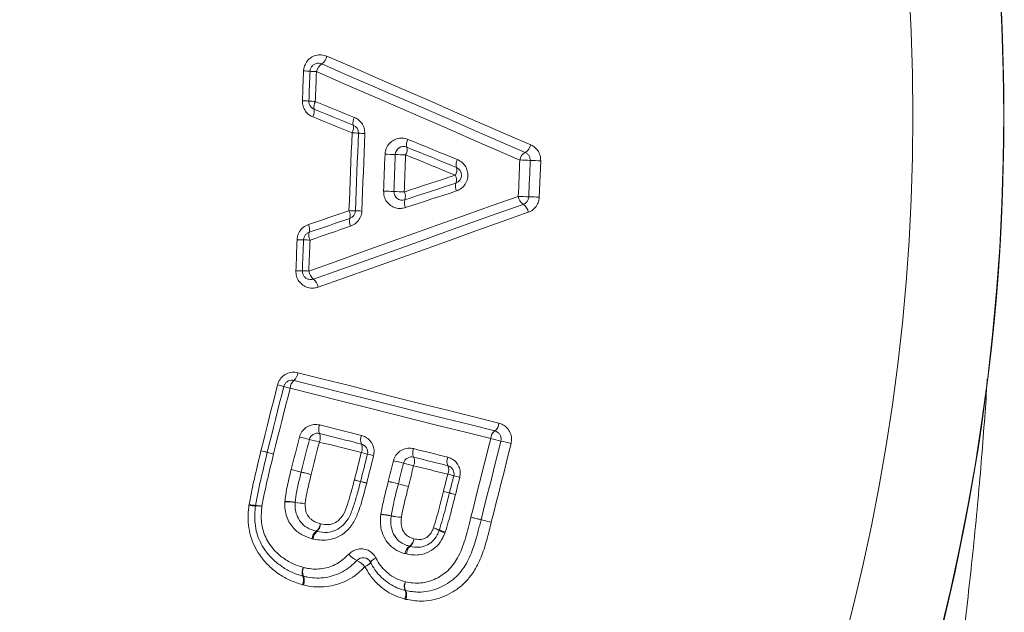
# Model space of a CAD drawing. Units: millimetres. Extents: x -112 to 394, y -176 to 403.
# Drawn here: x 135 to 147, y -156 to -149 of the extents above; entities that cross this region are included whole.
import ezdxf

# ---------------------------------------------------------------- set-up
doc = ezdxf.new("R2010")
doc.units = ezdxf.units.MM

msp = doc.modelspace()

# ---------------------------------------------------------------- linework, layer by layer
at = {"color": 8, "linetype": 'Continuous', "lineweight": 18}
msp.add_line((146.85, -150.227), (146.846, -150.227), dxfattribs=at)
at = {"color": 7, "linetype": 'Continuous', "lineweight": 18}
for p, q in [((141.294, -150.769), (141.277, -151.205)), ((137.941, -154.244), (137.941, -154.243)), ((138.017, -154.262), (138.016, -154.262)), ((138.303, -154.468), (138.304, -154.468)), ((139.208, -154.63), (139.208, -154.63)), ((139.588, -154.64), (139.588, -154.64)), ((139.709, -154.67), (139.709, -154.67)), ((140.127, -154.73), (140.128, -154.729)), ((140.2, -154.748), (140.2, -154.748)), ((137.797, -154.897), (137.798, -154.888)), ((137.876, -154.898), (137.875, -154.902)), ((138.226, -154.856), (138.227, -154.85)), ((139.377, -155.009), (139.378, -155.003)), ((140.457, -155.039), (140.457, -155.039)), ((140.457, -155.039), (140.579, -155.07)), ((138.568, -155.301), (138.552, -155.297)), ((140.149, -155.218), (140.145, -155.23)), ((139.684, -155.479), (139.669, -155.475)), ((138.444, -155.745), (138.448, -155.746)), ((138.448, -155.851), (138.439, -155.848)), ((139.668, -155.916), (139.674, -155.917)), ((139.677, -156.023), (139.664, -156.019))]:
    msp.add_line(p, q, dxfattribs=at)
at = {"color": 7, "linetype": 'Continuous', "lineweight": 18, "flags": 128}
for points in [[(138.731, -149.516), (139.038, -149.649), (139.344, -149.782), (139.649, -149.915), (139.955, -150.048), (140.26, -150.181), (140.565, -150.313), (140.869, -150.445), (141.174, -150.578)], [(141.108, -150.669), (140.804, -150.537), (140.5, -150.405), (140.196, -150.272), (139.891, -150.14), (139.586, -150.007), (139.28, -149.875), (138.975, -149.742), (138.669, -149.609)], [(138.437, -150.05), (138.439, -150.005), (138.441, -149.96), (138.443, -149.916), (138.444, -149.871), (138.446, -149.826), (138.448, -149.782), (138.45, -149.737), (138.451, -149.692)], [(138.529, -149.697), (138.527, -149.741), (138.525, -149.786), (138.524, -149.831), (138.522, -149.875), (138.52, -149.92), (138.518, -149.965), (138.517, -150.009), (138.515, -150.054)], [(138.606, -149.701), (138.604, -149.746), (138.603, -149.79), (138.601, -149.835), (138.599, -149.88), (138.598, -149.924), (138.596, -149.969), (138.594, -150.013), (138.592, -150.058)], [(141.042, -150.76), (140.739, -150.628), (140.435, -150.496), (140.131, -150.364), (139.827, -150.232), (139.522, -150.099), (139.217, -149.967), (138.912, -149.834), (138.606, -149.701)], [(138.592, -150.058), (138.651, -150.082), (138.71, -150.106), (138.768, -150.13), (138.827, -150.153), (138.885, -150.177), (138.944, -150.201), (139.003, -150.225), (139.061, -150.249)], [(138.577, -150.15), (138.636, -150.174), (138.695, -150.198), (138.753, -150.222), (138.812, -150.246), (138.871, -150.27), (138.929, -150.294), (138.988, -150.318), (139.047, -150.341)], [(139.032, -150.434), (138.973, -150.41), (138.915, -150.386), (138.856, -150.363), (138.797, -150.339), (138.738, -150.315), (138.68, -150.291), (138.621, -150.267), (138.562, -150.243)], [(138.996, -151.367), (139.001, -151.25), (139.005, -151.134), (139.01, -151.017), (139.014, -150.9), (139.019, -150.784), (139.023, -150.667), (139.028, -150.551), (139.032, -150.434)], [(139.109, -150.438), (139.104, -150.554), (139.1, -150.671), (139.095, -150.787), (139.091, -150.903), (139.087, -151.02), (139.082, -151.136), (139.078, -151.253), (139.073, -151.369)], [(139.185, -150.441), (139.181, -150.558), (139.177, -150.674), (139.172, -150.79), (139.168, -150.906), (139.163, -151.023), (139.159, -151.139), (139.154, -151.255), (139.15, -151.371)], [(139.703, -150.512), (139.777, -150.543), (139.851, -150.573), (139.926, -150.603), (140, -150.634), (140.074, -150.664), (140.149, -150.695), (140.223, -150.725), (140.297, -150.755)], [(139.411, -151.133), (139.413, -151.077), (139.415, -151.022), (139.417, -150.966), (139.419, -150.911), (139.421, -150.856), (139.423, -150.8), (139.425, -150.745), (139.428, -150.69)], [(139.534, -151.138), (139.536, -151.082), (139.538, -151.027), (139.541, -150.971), (139.543, -150.916), (139.545, -150.86), (139.547, -150.805), (139.549, -150.749), (139.551, -150.694)], [(139.675, -150.698), (139.673, -150.754), (139.671, -150.809), (139.669, -150.865), (139.667, -150.921), (139.664, -150.976), (139.662, -151.032), (139.66, -151.087), (139.658, -151.143)], [(140.271, -150.942), (140.196, -150.912), (140.122, -150.881), (140.048, -150.851), (139.973, -150.82), (139.899, -150.79), (139.824, -150.759), (139.75, -150.729), (139.675, -150.698)], [(139.689, -150.605), (139.763, -150.636), (139.838, -150.666), (139.912, -150.697), (139.987, -150.727), (140.061, -150.757), (140.135, -150.788), (140.21, -150.818), (140.284, -150.848)], [(141.025, -151.195), (141.028, -151.141), (141.03, -151.086), (141.032, -151.032), (141.034, -150.977), (141.036, -150.923), (141.038, -150.869), (141.04, -150.814), (141.042, -150.76)], [(141.151, -151.2), (141.153, -151.146), (141.155, -151.091), (141.157, -151.037), (141.16, -150.982), (141.162, -150.928), (141.164, -150.873), (141.166, -150.819), (141.168, -150.764)], [(139.658, -151.143), (139.735, -151.118), (139.811, -151.093), (139.888, -151.067), (139.965, -151.042), (140.041, -151.017), (140.118, -150.992), (140.194, -150.967), (140.271, -150.942)], [(140.277, -151.036), (140.201, -151.061), (140.124, -151.086), (140.048, -151.111), (139.971, -151.136), (139.895, -151.161), (139.818, -151.186), (139.742, -151.211), (139.665, -151.237)], [(140.284, -151.13), (140.207, -151.155), (140.131, -151.18), (140.055, -151.205), (139.978, -151.23), (139.902, -151.255), (139.825, -151.28), (139.749, -151.305), (139.672, -151.33)], [(138.514, -152.09), (138.829, -151.978), (139.144, -151.865), (139.458, -151.753), (139.772, -151.641), (140.086, -151.53), (140.4, -151.418), (140.713, -151.306), (141.025, -151.195)], [(138.57, -152.186), (138.886, -152.074), (139.201, -151.962), (139.516, -151.85), (139.83, -151.738), (140.144, -151.626), (140.458, -151.514), (140.772, -151.402), (141.085, -151.291)], [(138.509, -151.533), (138.57, -151.512), (138.631, -151.491), (138.692, -151.471), (138.753, -151.45), (138.814, -151.429), (138.874, -151.408), (138.935, -151.387), (138.996, -151.367)], [(141.144, -151.386), (140.831, -151.498), (140.517, -151.61), (140.202, -151.722), (139.888, -151.834), (139.573, -151.946), (139.258, -152.058), (138.942, -152.171), (138.627, -152.283)], [(139.006, -151.46), (138.945, -151.481), (138.884, -151.501), (138.823, -151.522), (138.762, -151.543), (138.701, -151.564), (138.641, -151.584), (138.58, -151.605), (138.519, -151.626)], [(139.015, -151.553), (138.954, -151.573), (138.893, -151.594), (138.833, -151.615), (138.772, -151.636), (138.711, -151.656), (138.65, -151.677), (138.589, -151.698), (138.529, -151.719)], [(138.359, -152.087), (138.361, -152.04), (138.363, -151.994), (138.365, -151.947), (138.366, -151.901), (138.368, -151.854), (138.37, -151.808), (138.372, -151.761), (138.374, -151.715)], [(138.451, -151.717), (138.449, -151.763), (138.448, -151.81), (138.446, -151.856), (138.444, -151.902), (138.442, -151.949), (138.44, -151.995), (138.439, -152.042), (138.437, -152.088)], [(138.529, -151.719), (138.527, -151.765), (138.525, -151.811), (138.523, -151.858), (138.522, -151.904), (138.52, -151.951), (138.518, -151.997), (138.516, -152.043), (138.514, -152.09)], [(140.743, -154.005), (140.444, -153.93), (140.143, -153.855), (139.843, -153.779), (139.542, -153.704), (139.241, -153.628), (138.94, -153.552), (138.638, -153.476), (138.336, -153.401)], [(138.382, -153.308), (138.685, -153.384), (138.987, -153.459), (139.289, -153.535), (139.59, -153.611), (139.891, -153.687), (140.192, -153.762), (140.493, -153.838), (140.793, -153.913)], [(137.941, -154.243), (137.966, -154.144), (137.991, -154.045), (138.016, -153.947), (138.04, -153.848), (138.065, -153.749), (138.09, -153.651), (138.115, -153.552), (138.139, -153.453)], [(138.214, -153.473), (138.19, -153.572), (138.165, -153.67), (138.14, -153.769), (138.116, -153.868), (138.091, -153.966), (138.066, -154.065), (138.041, -154.163), (138.017, -154.262)], [(138.289, -153.493), (138.265, -153.592), (138.24, -153.69), (138.215, -153.789), (138.19, -153.887), (138.166, -153.986), (138.141, -154.084), (138.116, -154.183), (138.092, -154.281)], [(140.694, -154.097), (140.394, -154.022), (140.094, -153.947), (139.794, -153.871), (139.494, -153.796), (139.193, -153.72), (138.892, -153.645), (138.591, -153.569), (138.289, -153.493)], [(138.644, -153.934), (138.707, -153.95), (138.77, -153.965), (138.832, -153.981), (138.895, -153.997), (138.958, -154.013), (139.02, -154.029), (139.083, -154.044), (139.146, -154.06)], [(138.304, -154.468), (138.316, -154.419), (138.328, -154.371), (138.34, -154.322), (138.353, -154.273), (138.365, -154.225), (138.377, -154.176), (138.389, -154.127), (138.402, -154.079)], [(138.423, -154.498), (138.435, -154.449), (138.447, -154.4), (138.46, -154.352), (138.472, -154.303), (138.484, -154.254), (138.496, -154.206), (138.509, -154.157), (138.521, -154.108)], [(138.642, -154.036), (138.705, -154.051), (138.768, -154.067), (138.831, -154.083), (138.894, -154.099), (138.956, -154.115), (139.019, -154.13), (139.082, -154.146), (139.145, -154.162)], [(140.457, -155.039), (140.487, -154.921), (140.516, -154.804), (140.546, -154.686), (140.575, -154.568), (140.605, -154.45), (140.635, -154.333), (140.664, -154.215), (140.694, -154.097)], [(138.641, -154.138), (138.628, -154.186), (138.616, -154.235), (138.604, -154.284), (138.591, -154.333), (138.579, -154.382), (138.567, -154.43), (138.554, -154.479), (138.542, -154.528)], [(139.143, -154.264), (139.081, -154.248), (139.018, -154.233), (138.955, -154.217), (138.892, -154.201), (138.829, -154.185), (138.766, -154.169), (138.703, -154.154), (138.641, -154.138)], [(139.771, -154.217), (139.822, -154.23), (139.873, -154.243), (139.924, -154.256), (139.975, -154.268), (140.026, -154.281), (140.077, -154.294), (140.128, -154.307), (140.179, -154.319)], [(140.579, -155.07), (140.609, -154.952), (140.638, -154.834), (140.668, -154.716), (140.698, -154.598), (140.727, -154.48), (140.757, -154.362), (140.786, -154.244), (140.816, -154.127)], [(140.939, -154.156), (140.909, -154.274), (140.879, -154.392), (140.85, -154.51), (140.82, -154.628), (140.79, -154.746), (140.761, -154.864), (140.731, -154.982), (140.701, -155.1)], [(139.061, -154.592), (139.071, -154.551), (139.081, -154.51), (139.092, -154.469), (139.102, -154.428), (139.112, -154.387), (139.123, -154.346), (139.133, -154.305), (139.143, -154.264)], [(139.217, -154.283), (139.207, -154.324), (139.196, -154.365), (139.186, -154.406), (139.176, -154.447), (139.165, -154.488), (139.155, -154.529), (139.145, -154.57), (139.135, -154.611)], [(139.291, -154.303), (139.28, -154.343), (139.27, -154.384), (139.26, -154.425), (139.249, -154.466), (139.239, -154.507), (139.229, -154.548), (139.218, -154.589), (139.208, -154.63)], [(139.771, -154.319), (139.822, -154.332), (139.873, -154.345), (139.924, -154.358), (139.975, -154.371), (140.026, -154.383), (140.077, -154.396), (140.128, -154.409), (140.179, -154.422)], [(139.467, -154.61), (139.475, -154.579), (139.483, -154.548), (139.49, -154.517), (139.498, -154.486), (139.506, -154.455), (139.514, -154.424), (139.521, -154.393), (139.529, -154.362)], [(139.588, -154.64), (139.596, -154.609), (139.603, -154.578), (139.611, -154.547), (139.619, -154.516), (139.627, -154.485), (139.634, -154.454), (139.642, -154.423), (139.65, -154.392)], [(139.771, -154.422), (139.763, -154.453), (139.755, -154.484), (139.748, -154.515), (139.74, -154.546), (139.732, -154.577), (139.724, -154.608), (139.716, -154.639), (139.709, -154.67)], [(140.179, -154.524), (140.128, -154.512), (140.077, -154.499), (140.026, -154.486), (139.975, -154.473), (139.924, -154.46), (139.873, -154.448), (139.822, -154.435), (139.771, -154.422)], [(140.128, -154.729), (140.134, -154.703), (140.141, -154.678), (140.147, -154.652), (140.153, -154.627), (140.16, -154.601), (140.166, -154.575), (140.173, -154.55), (140.179, -154.524)], [(140.252, -154.543), (140.245, -154.569), (140.239, -154.594), (140.232, -154.62), (140.226, -154.645), (140.219, -154.671), (140.213, -154.697), (140.206, -154.722), (140.2, -154.748)], [(140.324, -154.562), (140.317, -154.588), (140.311, -154.613), (140.304, -154.639), (140.298, -154.664), (140.292, -154.69), (140.285, -154.715), (140.279, -154.741), (140.272, -154.766)], [(139.135, -154.611), (139.135, -154.611), (139.135, -154.611), (139.134, -154.611), (139.134, -154.611), (139.134, -154.611), (139.134, -154.611), (139.134, -154.611), (139.134, -154.611)], [(140.457, -155.039), (140.479, -155.045), (140.501, -155.05), (140.522, -155.056), (140.541, -155.06), (140.557, -155.064), (140.569, -155.067), (140.577, -155.069), (140.579, -155.07)], [(140.701, -155.1), (140.679, -155.095), (140.657, -155.089), (140.636, -155.084), (140.617, -155.079), (140.601, -155.075), (140.589, -155.072), (140.582, -155.07), (140.579, -155.07)], [(140.701, -155.1), (140.679, -155.095), (140.657, -155.089), (140.636, -155.084), (140.617, -155.079), (140.601, -155.075), (140.589, -155.072), (140.582, -155.07), (140.579, -155.07)]]:
    msp.add_lwpolyline(points, dxfattribs=at)
at = {"color": 7, "linetype": 'Continuous', "lineweight": 18}
for centre, radius, start, end in [((121.248, -150.227), 25.596, 213.2325, 146.7675), ((121.246, -150.227), 25.6, 0, 85.5149), ((121.248, -150.227), 24.507, 214.6656, 145.3344), ((138.58, -149.482), 0.155, 304.8712, 347.0825), ((138.757, -149.736), 0.155, 124.8074, 167.0733), ((138.425, -150.801), 1.109, 84.6291, 88.6461), ((138.632, -148.6), 1.101, 264.6164, 268.6471), ((138.393, -151.629), 1.58, 85.5699, 88.3896), ((138.636, -148.49), 1.568, 265.5608, 268.3906), ((138.698, -150.123), 0.123, 148.4349, 192.9932), ((121.246, -150.227), 25.6, 274.4851, 0), ((138.456, -150.178), 0.124, 328.424, 12.8978), ((138.929, -150.37), 0.121, 328.2508, 13.8537), ((139.164, -150.312), 0.121, 148.2643, 193.9495), ((139.009, -150.434), 0.1, 357.7996, 67.8517), ((138.943, -153.18), 2.747, 86.5372, 88.142), ((139.274, -147.715), 2.728, 266.5323, 268.1422), ((139.802, -150.575), 0.117, 147.9599, 195.1427), ((141.039, -150.55), 0.138, 300.2004, 348.2913), ((139.861, -140.36), 10.339, 267.595, 268.2804), ((139.651, -150.698), 0.1, 67.7633, 177.7941), ((139.24, -161.059), 10.37, 87.5949, 88.2796), ((139.575, -150.636), 0.118, 327.9455, 15.0431), ((141.177, -150.788), 0.138, 120.1289, 168.2775), ((140.394, -150.816), 0.115, 147.7702, 196.3195), ((141.491, -140.143), 10.626, 267.579, 268.2573), ((140.844, -161.416), 10.656, 87.5789, 88.2565), ((140.174, -150.881), 0.115, 327.7539, 16.2193), ((140.246, -150.941), 0.1, 288.139, 67.7633), ((140.385, -151.076), 0.114, 159.6093, 208.1169), ((140.169, -150.996), 0.115, 339.7086, 28.1339), ((138.986, -163.09), 11.965, 87.374, 87.9663), ((140.084, -139.145), 12.005, 267.3748, 267.9662), ((139.634, -151.142), 0.1, 177.7941, 288.139), ((139.554, -151.198), 0.118, 340.887, 27.9432), ((139.776, -151.275), 0.117, 160.7886, 207.9278), ((141.162, -151.176), 0.138, 187.8531, 235.8653), ((140.579, -163.656), 12.468, 87.3708, 87.9488), ((141.007, -151.405), 0.139, 7.8397, 55.7943), ((141.724, -138.711), 12.502, 267.3714, 267.9489), ((138.889, -151.424), 0.121, 342.9853, 28.3742), ((139.123, -148.508), 2.861, 267.4709, 269.0115), ((138.973, -151.365), 0.1, 288.8411, 357.7996), ((139.024, -154.209), 2.841, 87.4705, 89.0165), ((139.121, -151.495), 0.121, 162.8873, 208.3636), ((138.4, -151.592), 0.124, 343.9589, 28.1983), ((138.638, -151.66), 0.124, 163.8628, 208.1878), ((138.452, -150.105), 1.612, 267.1946, 269.9582), ((138.45, -153.317), 1.6, 87.1937, 89.9669), ((138.419, -150.977), 1.111, 266.9278, 270.9371), ((138.455, -153.191), 1.103, 86.9267, 90.9497), ((138.668, -152.065), 0.156, 189.0698, 231.1671), ((138.472, -152.308), 0.156, 9.0609, 51.1031), ((138.421, -153.501), 0.132, 130.1552, 176.529), ((138.25, -153.3), 0.132, 310.236, 356.5406), ((137.826, -154.77), 1.354, 73.3297, 76.6202), ((138.6, -152.186), 1.344, 253.3197, 256.6214), ((138.759, -153.987), 0.126, 155.2501, 202.7772), ((140.814, -154.103), 0.12, 125.8482, 177.3791), ((140.673, -153.908), 0.121, 305.9361, 357.3965), ((139.733, -148.944), 5.304, 255.4602, 256.7877), ((138.618, -154.133), 0.1, 75.8695, 165.844), ((137.304, -159.29), 5.323, 75.4603, 76.7857), ((138.525, -154.085), 0.127, 335.2384, 22.689), ((139.258, -154.112), 0.124, 155.072, 203.691), ((141.348, -151.642), 2.541, 255.0656, 257.903), ((136.038, -161.898), 7.889, 75.4715, 76.036), ((139.031, -154.212), 0.124, 335.0579, 23.6046), ((139.12, -154.259), 0.1, 345.8436, 75.8695), ((139.881, -154.269), 0.121, 154.9188, 204.8713), ((140.282, -156.618), 2.548, 75.0654, 77.8997), ((134.142, -169.773), 15.987, 75.976, 76.2546), ((141.881, -138.79), 15.948, 255.9761, 256.2543), ((139.987, -146.658), 7.856, 255.4706, 256.0354), ((138.478, -156.969), 2.785, 74.6089, 76.1767), ((139.951, -151.62), 2.762, 254.6026, 256.1772), ((139.747, -154.416), 0.1, 75.9274, 165.9003), ((139.661, -154.37), 0.121, 334.9026, 24.7828), ((140.287, -154.37), 0.119, 154.7901, 205.5948), ((158.079, -75.667), 81.245, 255.91221, 255.99888), ((148.48, -114.267), 41.469, 255.7952, 255.965), ((140.923, -148.964), 5.575, 255.5267, 256.8053), ((138.372, -159.844), 5.599, 75.5276, 76.803), ((140.071, -154.473), 0.12, 334.773, 25.5048), ((140.155, -154.519), 0.1, 345.8189, 75.9274), ((119.105, -231.977), 79.851, 75.9117, 76.00005), ((128.356, -194.771), 41.512, 75.7951, 75.9651), ((138.52, -154.522), 0.1, 165.844, 165.9371), ((137.566, -160.464), 6.059, 74.9993, 75.72), ((136.543, -164.64), 10.358, 75.5117, 75.9332), ((139.544, -157.102), 2.655, 74.5424, 76.1573), ((140.952, -152.011), 2.627, 254.5346, 256.16), ((140.686, -148.823), 5.993, 254.9953, 255.7211), ((141.705, -144.663), 10.274, 255.51, 255.9333), ((142.242, -143.793), 11.167, 255.6125, 256.2509), ((142.701, -141.884), 13.13, 255.7417, 256.2846), ((136.929, -165.504), 11.185, 75.6119, 76.2504), ((136.471, -167.41), 13.145, 75.7411, 76.2844), ((138.498, -161.353), 6.821, 75.5485, 76.177), ((138.971, -159.37), 4.783, 75.1117, 76.008), ((141.884, -148.213), 6.749, 255.5456, 256.1784), ((141.42, -150.159), 4.748, 255.1089, 256.0083), ((137.869, -154.414), 0.488, 261.4998, 270.6697), ((137.924, -154.216), 0.683, 259.4071, 265.9454), ((137.881, -155.387), 0.485, 81.4976, 90.6985), ((137.828, -155.574), 0.678, 79.4074, 85.9638), ((138.248, -155.434), 0.579, 80.028, 92.1602), ((138.227, -155.509), 0.66, 79.3673, 90.0234), ((138.471, -154.211), 0.662, 259.3816, 270.0229), ((138.449, -154.866), 0.1, 176.9592, 178.6781), ((138.449, -154.292), 0.581, 260.0441, 272.1606), ((139.333, -155.836), 0.829, 78.307, 86.9012), ((139.281, -156.03), 1.033, 77.7043, 84.6038), ((139.6, -155.035), 0.1, 172.5947, 174.4014), ((139.669, -154.211), 0.831, 258.318, 266.9015), ((139.721, -154.01), 1.035, 257.7116, 264.6053), ((138.527, -155.106), 0.127, 306.6916, 354.6199), ((138.529, -155.116), 0.124, 311.0059, 359.0078), ((139.843, -155.603), 0.468, 59.9579, 69.1659), ((139.74, -155.995), 0.872, 67.1092, 72.0332), ((140.676, -155.094), 0.1, 165.9007, 165.988), ((138.678, -155.309), 0.126, 126.6049, 174.6069), ((138.692, -155.303), 0.124, 130.916, 178.9942), ((138.631, -155.112), 0.1, 253.8324, 258.392), ((139.652, -155.286), 0.122, 304.5594, 354.7921), ((139.654, -155.295), 0.119, 308.7291, 359.0677), ((139.985, -155.159), 0.1, 337.2387, 340.9996), ((140.31, -154.796), 0.465, 239.9265, 249.1691), ((140.416, -154.394), 0.866, 247.0938, 252.0338), ((139.79, -155.486), 0.121, 124.4716, 174.7755), ((139.803, -155.481), 0.119, 128.6396, 179.0501), ((139.749, -155.29), 0.1, 253.6027, 258.0679), ((139.226, -155.278), 0.31, 221.3433, 244.0375), ((139.164, -155.624), 0.1, 26.3685, 137.7772), ((139.36, -155.649), 0.127, 108.6434, 147.0447), ((138.562, -155.698), 0.127, 153.3443, 201.269), ((138.567, -155.694), 0.129, 156.1222, 203.8523), ((138.954, -155.837), 0.311, 41.3411, 64.0083), ((139.146, -155.51), 0.128, 288.6386, 326.9437), ((138.324, -155.791), 0.128, 333.331, 21.1858), ((138.33, -155.798), 0.13, 336.1082, 23.7706), ((139.779, -155.868), 0.121, 152.5147, 203.0158), ((139.785, -155.862), 0.124, 156.315, 206.5647), ((139.556, -155.963), 0.122, 332.4997, 22.9269), ((139.563, -155.973), 0.124, 336.2983, 26.4815)]:
    msp.add_arc(centre, radius, start, end, dxfattribs=at)
for points, knots in [([(138.451, -149.692), (138.453, -149.678), (138.457, -149.641), (138.483, -149.585), (138.532, -149.534), (138.595, -149.504), (138.665, -149.495), (138.709, -149.509), (138.731, -149.516)], [0, 0, 0, 0, 0.110182, 0.283723, 0.461488, 0.641394, 0.820678, 1, 1, 1, 1]), ([(138.669, -149.609), (138.658, -149.605), (138.635, -149.598), (138.601, -149.603), (138.569, -149.618), (138.545, -149.643), (138.532, -149.671), (138.53, -149.689), (138.529, -149.697)], [0, 0, 0, 0, 0.1831602, 0.3670146, 0.5495758, 0.7261298, 0.8944746, 1, 1, 1, 1]), ([(138.562, -150.243), (138.548, -150.236), (138.514, -150.22), (138.472, -150.176), (138.441, -150.116), (138.439, -150.072), (138.437, -150.05)], [0, 0, 0, 0, 0.194672, 0.464851, 0.732381, 1, 1, 1, 1]), ([(138.515, -150.054), (138.516, -150.065), (138.517, -150.087), (138.533, -150.117), (138.554, -150.139), (138.57, -150.147), (138.577, -150.15)], [0, 0, 0, 0, 0.261255, 0.525967, 0.79935, 1, 1, 1, 1]), ([(139.061, -150.249), (139.075, -150.256), (139.109, -150.272), (139.151, -150.316), (139.182, -150.375), (139.184, -150.419), (139.185, -150.441)], [0, 0, 0, 0, 0.1952, 0.465406, 0.732653, 1, 1, 1, 1]), ([(139.428, -150.69), (139.429, -150.677), (139.432, -150.642), (139.456, -150.587), (139.504, -150.535), (139.566, -150.503), (139.636, -150.493), (139.681, -150.506), (139.703, -150.512)], [0, 0, 0, 0, 0.098396, 0.272771, 0.452237, 0.634866, 0.817419, 1, 1, 1, 1]), ([(141.174, -150.578), (141.187, -150.584), (141.219, -150.601), (141.26, -150.643), (141.29, -150.703), (141.293, -150.747), (141.294, -150.769)], [0, 0, 0, 0, 0.1848476, 0.4591024, 0.7294822, 1, 1, 1, 1]), ([(141.168, -150.764), (141.167, -150.753), (141.166, -150.731), (141.151, -150.701), (141.13, -150.68), (141.114, -150.672), (141.108, -150.669)], [0, 0, 0, 0, 0.262025, 0.529054, 0.807887, 1, 1, 1, 1]), ([(140.297, -150.755), (140.303, -150.758), (140.329, -150.769), (140.369, -150.801), (140.406, -150.856), (140.424, -150.92), (140.419, -150.987), (140.392, -151.05), (140.346, -151.102), (140.304, -151.121), (140.284, -151.13)], [0, 0, 0, 0, 0.041575, 0.178523, 0.312211, 0.444858, 0.579187, 0.717343, 0.858734, 1, 1, 1, 1]), ([(139.672, -151.33), (139.655, -151.334), (139.616, -151.344), (139.553, -151.336), (139.492, -151.306), (139.445, -151.259), (139.414, -151.199), (139.412, -151.155), (139.411, -151.133)], [0, 0, 0, 0, 0.1374471, 0.3173418, 0.4926516, 0.6632136, 0.8315678, 1, 1, 1, 1]), ([(141.085, -151.291), (141.095, -151.286), (141.115, -151.276), (141.138, -151.25), (141.149, -151.223), (141.151, -151.206), (141.151, -151.2)], [0, 0, 0, 0, 0.298949, 0.58947, 0.865009, 1, 1, 1, 1]), ([(141.277, -151.205), (141.276, -151.216), (141.273, -151.25), (141.251, -151.304), (141.206, -151.357), (141.165, -151.377), (141.144, -151.386)], [0, 0, 0, 0, 0.139605, 0.421656, 0.710971, 1, 1, 1, 1]), ([(139.15, -151.371), (139.149, -151.384), (139.145, -151.418), (139.122, -151.472), (139.077, -151.525), (139.035, -151.543), (139.015, -151.553)], [0, 0, 0, 0, 0.151603, 0.430694, 0.715461, 1, 1, 1, 1]), ([(138.374, -151.715), (138.375, -151.702), (138.378, -151.668), (138.401, -151.614), (138.447, -151.561), (138.488, -151.542), (138.509, -151.533)], [0, 0, 0, 0, 0.152896, 0.431743, 0.71598, 1, 1, 1, 1]), ([(138.519, -151.626), (138.509, -151.631), (138.488, -151.64), (138.465, -151.666), (138.453, -151.693), (138.452, -151.71), (138.451, -151.717)], [0, 0, 0, 0, 0.291656, 0.576794, 0.850811, 1, 1, 1, 1]), ([(138.627, -152.283), (138.608, -152.288), (138.568, -152.299), (138.503, -152.291), (138.442, -152.261), (138.394, -152.214), (138.363, -152.153), (138.36, -152.109), (138.359, -152.087)], [0, 0, 0, 0, 0.145133, 0.322575, 0.496232, 0.665611, 0.832765, 1, 1, 1, 1]), ([(138.437, -152.088), (138.438, -152.099), (138.439, -152.122), (138.455, -152.152), (138.478, -152.176), (138.509, -152.19), (138.541, -152.194), (138.561, -152.189), (138.57, -152.186)], [0, 0, 0, 0, 0.160462, 0.323744, 0.493074, 0.669939, 0.851987, 1, 1, 1, 1]), ([(138.139, -153.453), (138.143, -153.441), (138.154, -153.407), (138.189, -153.358), (138.246, -153.318), (138.314, -153.298), (138.36, -153.304), (138.382, -153.308)], [0, 0, 0, 0, 0.121724, 0.336084, 0.5558, 0.777936, 1, 1, 1, 1]), ([(138.336, -153.401), (138.324, -153.399), (138.302, -153.396), (138.268, -153.405), (138.24, -153.425), (138.222, -153.45), (138.216, -153.467), (138.214, -153.473)], [0, 0, 0, 0, 0.228929, 0.455212, 0.674111, 0.882811, 1, 1, 1, 1]), ([(142.407, -168.475), (142.54, -168.303), (142.873, -167.868), (143.35, -167.128), (143.842, -166.267), (144.274, -165.377), (144.624, -164.525), (144.904, -163.721), (145.122, -162.966), (145.31, -162.205), (145.49, -161.44), (145.681, -160.569), (145.876, -159.59), (146.067, -158.507), (146.233, -157.439), (146.35, -156.558), (146.431, -155.861), (146.487, -155.339), (146.536, -154.827), (146.579, -154.327), (146.615, -153.853), (146.637, -153.538), (146.646, -153.389), (146.646, -153.381)], [0, 0, 0, 0, 0.040872, 0.103166, 0.165377, 0.227421, 0.289243, 0.338492, 0.387668, 0.436889, 0.486138, 0.535446, 0.604641, 0.674106, 0.742232, 0.808019, 0.841628, 0.874691, 0.907239, 0.939303, 0.970122, 0.998361, 1, 1, 1, 1]), ([(138.402, -154.079), (138.406, -154.066), (138.416, -154.033), (138.451, -153.984), (138.508, -153.944), (138.576, -153.924), (138.621, -153.93), (138.644, -153.934)], [0, 0, 0, 0, 0.121222, 0.335219, 0.554978, 0.777532, 1, 1, 1, 1]), ([(140.816, -154.127), (140.818, -154.116), (140.821, -154.094), (140.812, -154.061), (140.794, -154.034), (140.77, -154.014), (140.752, -154.008), (140.743, -154.005)], [0, 0, 0, 0, 0.196595, 0.396575, 0.604999, 0.825768, 1, 1, 1, 1]), ([(140.793, -153.913), (140.809, -153.918), (140.847, -153.931), (140.895, -153.97), (140.931, -154.026), (140.948, -154.091), (140.942, -154.134), (140.939, -154.156)], [0, 0, 0, 0, 0.1668497, 0.3812929, 0.5892531, 0.7945829, 1, 1, 1, 1]), ([(139.146, -154.06), (139.162, -154.065), (139.198, -154.078), (139.247, -154.117), (139.283, -154.172), (139.301, -154.237), (139.294, -154.281), (139.291, -154.303)], [0, 0, 0, 0, 0.162412, 0.377253, 0.586441, 0.793177, 1, 1, 1, 1]), ([(139.529, -154.362), (139.533, -154.35), (139.543, -154.317), (139.578, -154.268), (139.635, -154.228), (139.703, -154.207), (139.749, -154.214), (139.771, -154.217)], [0, 0, 0, 0, 0.118534, 0.332344, 0.552761, 0.776432, 1, 1, 1, 1]), ([(137.798, -154.888), (137.809, -154.832), (137.829, -154.72), (137.878, -154.505), (137.916, -154.347), (137.941, -154.244)], [0, 0, 0, 0, 0.259112, 0.518122, 1, 1, 1, 1]), ([(138.016, -154.262), (137.992, -154.365), (137.954, -154.522), (137.906, -154.734), (137.886, -154.843), (137.876, -154.898)], [0, 0, 0, 0, 0.485624, 0.746133, 1, 1, 1, 1]), ([(138.092, -154.281), (138.068, -154.379), (138.031, -154.531), (137.984, -154.74), (137.963, -154.852), (137.953, -154.907)], [0, 0, 0, 0, 0.468877, 0.73438, 1, 1, 1, 1]), ([(140.179, -154.319), (140.195, -154.325), (140.232, -154.337), (140.281, -154.376), (140.316, -154.432), (140.334, -154.497), (140.327, -154.54), (140.324, -154.562)], [0, 0, 0, 0, 0.1657604, 0.3803989, 0.58872, 0.7943123, 1, 1, 1, 1]), ([(138.227, -154.85), (138.234, -154.796), (138.247, -154.705), (138.276, -154.578), (138.294, -154.505), (138.303, -154.468)], [0, 0, 0, 0, 0.418513, 0.709263, 1, 1, 1, 1]), ([(138.349, -154.861), (138.355, -154.817), (138.366, -154.732), (138.395, -154.612), (138.414, -154.535), (138.423, -154.498)], [0, 0, 0, 0, 0.361749, 0.690052, 1, 1, 1, 1]), ([(138.542, -154.528), (138.533, -154.565), (138.515, -154.64), (138.488, -154.754), (138.476, -154.833), (138.471, -154.872)], [0, 0, 0, 0, 0.322527, 0.660783, 1, 1, 1, 1]), ([(138.653, -155.118), (138.686, -155.124), (138.742, -155.134), (138.821, -155.113), (138.882, -155.071), (138.939, -154.996), (138.979, -154.888), (139.02, -154.748), (139.046, -154.648), (139.061, -154.592)], [0, 0, 0, 0, 0.132465, 0.227737, 0.323089, 0.420759, 0.595536, 0.771324, 1, 1, 1, 1]), ([(139.208, -154.63), (139.19, -154.701), (139.154, -154.842), (139.094, -155.027), (139.008, -155.174), (138.897, -155.266), (138.778, -155.311), (138.666, -155.318), (138.601, -155.306), (138.568, -155.301)], [0, 0, 0, 0, 0.204564, 0.4085, 0.546911, 0.677871, 0.808927, 0.904208, 1, 1, 1, 1]), ([(139.134, -154.611), (139.12, -154.668), (139.093, -154.772), (139.047, -154.92), (139.001, -155.044), (138.928, -155.139), (138.841, -155.199), (138.73, -155.229), (138.653, -155.217), (138.61, -155.21)], [0, 0, 0, 0, 0.194156, 0.352661, 0.512383, 0.626355, 0.741408, 0.857935, 1, 1, 1, 1]), ([(139.378, -155.003), (139.389, -154.946), (139.407, -154.851), (139.439, -154.721), (139.458, -154.647), (139.467, -154.61)], [0, 0, 0, 0, 0.430327, 0.715166, 1, 1, 1, 1]), ([(139.501, -155.022), (139.511, -154.969), (139.528, -154.879), (139.559, -154.752), (139.578, -154.677), (139.588, -154.64)], [0, 0, 0, 0, 0.407867, 0.704668, 1, 1, 1, 1]), ([(139.709, -154.67), (139.699, -154.707), (139.681, -154.782), (139.65, -154.905), (139.633, -154.992), (139.624, -155.041)], [0, 0, 0, 0, 0.302616, 0.605237, 1, 1, 1, 1]), ([(140.009, -155.165), (140.022, -155.125), (140.047, -155.044), (140.085, -154.898), (140.111, -154.793), (140.127, -154.73)], [0, 0, 0, 0, 0.282121, 0.564051, 1, 1, 1, 1]), ([(140.2, -154.748), (140.184, -154.812), (140.157, -154.917), (140.118, -155.066), (140.092, -155.149), (140.079, -155.192)], [0, 0, 0, 0, 0.428788, 0.711747, 1, 1, 1, 1]), ([(140.272, -154.766), (140.255, -154.835), (140.227, -154.946), (140.187, -155.096), (140.162, -155.177), (140.149, -155.218)], [0, 0, 0, 0, 0.457196, 0.72851, 1, 1, 1, 1]), ([(138.439, -155.848), (138.39, -155.832), (138.294, -155.801), (138.156, -155.725), (138.03, -155.622), (137.93, -155.505), (137.859, -155.383), (137.813, -155.263), (137.789, -155.136), (137.785, -155.013), (137.793, -154.933), (137.797, -154.897)], [0, 0, 0, 0, 0.1221109, 0.2440154, 0.3769361, 0.5096623, 0.610742, 0.7117653, 0.812811, 0.9139599, 1, 1, 1, 1]), ([(137.875, -154.902), (137.871, -154.936), (137.863, -155.007), (137.868, -155.117), (137.888, -155.228), (137.928, -155.333), (137.99, -155.44), (138.078, -155.544), (138.191, -155.633), (138.312, -155.705), (138.399, -155.731), (138.444, -155.745)], [0, 0, 0, 0, 0.089555, 0.18816, 0.289028, 0.386788, 0.487299, 0.617945, 0.753334, 0.874846, 1, 1, 1, 1]), ([(137.953, -154.907), (137.95, -154.934), (137.94, -155.022), (137.948, -155.143), (137.987, -155.26), (138.032, -155.347), (138.095, -155.431), (138.185, -155.515), (138.301, -155.594), (138.398, -155.625), (138.448, -155.641)], [0, 0, 0, 0, 0.08041, 0.268413, 0.36155, 0.45735, 0.568243, 0.682353, 0.837561, 1, 1, 1, 1]), ([(138.552, -155.297), (138.515, -155.285), (138.435, -155.259), (138.344, -155.192), (138.284, -155.111), (138.248, -155.035), (138.226, -154.948), (138.226, -154.887), (138.226, -154.856)], [0, 0, 0, 0, 0.196358, 0.426342, 0.559782, 0.69872, 0.845998, 1, 1, 1, 1]), ([(138.603, -155.208), (138.565, -155.195), (138.495, -155.172), (138.413, -155.101), (138.368, -155.02), (138.349, -154.939), (138.349, -154.889), (138.349, -154.864)], [0, 0, 0, 0, 0.255329, 0.473695, 0.681963, 0.840509, 1, 1, 1, 1]), ([(138.471, -154.872), (138.471, -154.891), (138.471, -154.928), (138.483, -154.987), (138.514, -155.043), (138.573, -155.093), (138.624, -155.109), (138.653, -155.118)], [0, 0, 0, 0, 0.164091, 0.326881, 0.524697, 0.7238, 1, 1, 1, 1]), ([(139.669, -155.475), (139.653, -155.471), (139.6, -155.455), (139.513, -155.407), (139.426, -155.311), (139.382, -155.2), (139.371, -155.097), (139.375, -155.038), (139.377, -155.009)], [0, 0, 0, 0, 0.080137, 0.278352, 0.495786, 0.712588, 0.856044, 1, 1, 1, 1]), ([(139.721, -155.386), (139.707, -155.382), (139.661, -155.368), (139.588, -155.327), (139.528, -155.247), (139.494, -155.143), (139.498, -155.069), (139.5, -155.025)], [0, 0, 0, 0, 0.091579, 0.316089, 0.527846, 0.721396, 1, 1, 1, 1]), ([(139.624, -155.041), (139.621, -155.076), (139.618, -155.131), (139.641, -155.204), (139.679, -155.256), (139.728, -155.284), (139.762, -155.293), (139.773, -155.297)], [0, 0, 0, 0, 0.309692, 0.494068, 0.679302, 0.890803, 1, 1, 1, 1]), ([(139.672, -155.812), (139.703, -155.818), (139.764, -155.83), (139.859, -155.83), (139.951, -155.811), (140.04, -155.776), (140.124, -155.728), (140.199, -155.665), (140.262, -155.589), (140.335, -155.462), (140.399, -155.276), (140.438, -155.118), (140.457, -155.039)], [0, 0, 0, 0, 0.076727, 0.153231, 0.228927, 0.304785, 0.382511, 0.46024, 0.537733, 0.615321, 0.80718, 1, 1, 1, 1]), ([(139.674, -155.917), (139.727, -155.927), (139.816, -155.943), (139.943, -155.929), (140.05, -155.898), (140.152, -155.851), (140.245, -155.788), (140.325, -155.709), (140.414, -155.588), (140.487, -155.414), (140.538, -155.228), (140.568, -155.113), (140.579, -155.07)], [0, 0, 0, 0, 0.116402, 0.196426, 0.276513, 0.356213, 0.435834, 0.515437, 0.595012, 0.750539, 0.907268, 1, 1, 1, 1]), ([(140.701, -155.1), (140.685, -155.166), (140.653, -155.299), (140.593, -155.494), (140.517, -155.657), (140.426, -155.782), (140.333, -155.873), (140.227, -155.946), (140.11, -156), (139.986, -156.035), (139.839, -156.051), (139.737, -156.033), (139.677, -156.023)], [0, 0, 0, 0, 0.128976, 0.257865, 0.385579, 0.467939, 0.550321, 0.632666, 0.715079, 0.798182, 0.881219, 1, 1, 1, 1]), ([(139.773, -155.297), (139.798, -155.302), (139.842, -155.31), (139.904, -155.297), (139.954, -155.264), (139.988, -155.216), (140.003, -155.181), (140.009, -155.165)], [0, 0, 0, 0, 0.258255, 0.440553, 0.623883, 0.837342, 1, 1, 1, 1]), ([(140.145, -155.23), (140.137, -155.248), (140.113, -155.304), (140.055, -155.388), (139.956, -155.461), (139.852, -155.492), (139.76, -155.493), (139.709, -155.484), (139.684, -155.479)], [0, 0, 0, 0, 0.103469, 0.306786, 0.517512, 0.727821, 0.863658, 1, 1, 1, 1]), ([(140.077, -155.198), (140.069, -155.216), (140.049, -155.264), (139.999, -155.332), (139.92, -155.384), (139.826, -155.405), (139.763, -155.394), (139.728, -155.388)], [0, 0, 0, 0, 0.133334, 0.353393, 0.562458, 0.761725, 1, 1, 1, 1]), ([(138.993, -155.483), (139.003, -155.473), (139.031, -155.447), (139.088, -155.421), (139.158, -155.414), (139.225, -155.432), (139.283, -155.47), (139.307, -155.509), (139.32, -155.529)], [0, 0, 0, 0, 0.112036, 0.290115, 0.470287, 0.648958, 0.82441, 1, 1, 1, 1]), ([(138.448, -155.641), (138.466, -155.645), (138.541, -155.662), (138.68, -155.664), (138.856, -155.608), (138.947, -155.525), (138.993, -155.483)], [0, 0, 0, 0, 0.090198, 0.391171, 0.695643, 1, 1, 1, 1]), ([(139.32, -155.529), (139.324, -155.537), (139.344, -155.576), (139.388, -155.64), (139.465, -155.715), (139.559, -155.778), (139.634, -155.801), (139.672, -155.812)], [0, 0, 0, 0, 0.059474, 0.275027, 0.499005, 0.743487, 1, 1, 1, 1]), ([(138.448, -155.746), (138.467, -155.75), (138.52, -155.762), (138.61, -155.77), (138.717, -155.764), (138.821, -155.738), (138.92, -155.695), (139.012, -155.636), (139.064, -155.583), (139.09, -155.557)], [0, 0, 0, 0, 0.081733, 0.23472, 0.387631, 0.539264, 0.690902, 0.845437, 1, 1, 1, 1]), ([(139.187, -155.632), (139.157, -155.662), (139.097, -155.722), (138.99, -155.791), (138.875, -155.841), (138.755, -155.87), (138.631, -155.878), (138.529, -155.869), (138.469, -155.855), (138.448, -155.851)], [0, 0, 0, 0, 0.155561, 0.311074, 0.463795, 0.616497, 0.769441, 0.922451, 1, 1, 1, 1]), ([(139.664, -156.019), (139.627, -156.008), (139.553, -155.986), (139.444, -155.927), (139.339, -155.844), (139.249, -155.744), (139.206, -155.666), (139.187, -155.632)], [0, 0, 0, 0, 0.181424, 0.36629, 0.586567, 0.814441, 1, 1, 1, 1]), ([(139.254, -155.58), (139.27, -155.61), (139.306, -155.676), (139.384, -155.763), (139.474, -155.835), (139.57, -155.887), (139.635, -155.906), (139.668, -155.916)], [0, 0, 0, 0, 0.184259, 0.403578, 0.630492, 0.812947, 1, 1, 1, 1])]:
    msp.add_open_spline(points, degree=3, knots=knots, dxfattribs=at)

doc.saveas('drawing.dxf')
